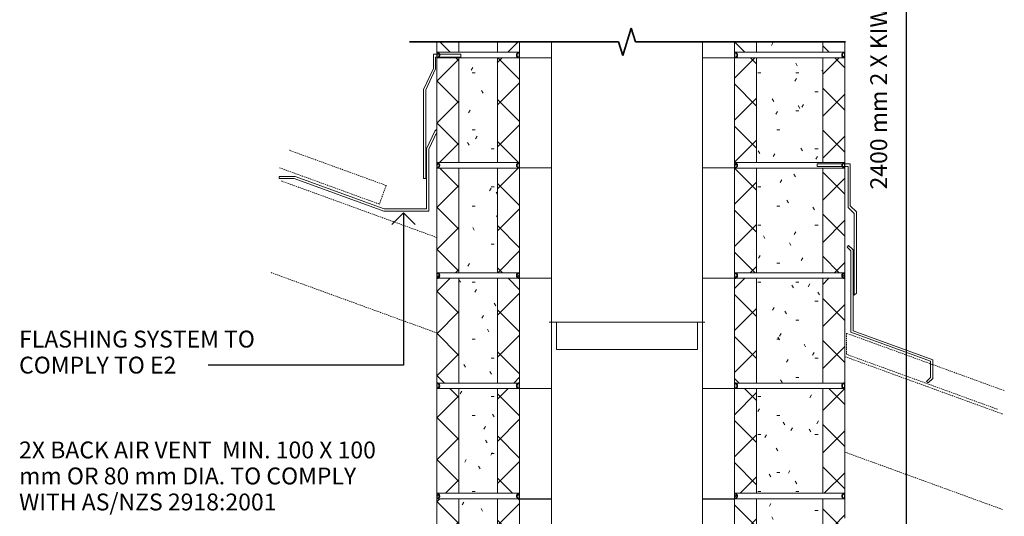
# Model space of a CAD drawing. Units: millimetres. Extents: x 1113 to 12623, y -464 to 4215.
# Drawn here: x 6310 to 8095, y 1968 to 2869 of the extents above; entities that cross this region are included whole.
import ezdxf

# ---------------------------------------------------------------- set-up
doc = ezdxf.new("R2010")
doc.units = ezdxf.units.MM
doc.linetypes.add('Overhead', pattern=[3.96875, 2.38125, -1.5875])
for name, color, linetype, lineweight in [('A-ANNO-DIMS', 211, 'Continuous', 30), ('A-ANNO-DIMS-17', 211, 'Continuous', 30), ('A-DETL-GENF', 92, 'Continuous', 18), ('A-DETL-MEDM', 33, 'Continuous', 35), ('A-DETL-THIN', 151, 'Continuous', 18), ('A-FLOR-OVHD', 1, 'Overhead', 18), ('A-WALL', 113, 'Continuous', 25), ('A-WALL-PATT', 111, 'Continuous', 25), ('G-ANNO-TEXT', 231, 'Continuous', 30), ('Q-CASE', 31, 'Continuous', 18)]:
    doc.layers.add(name, color=color, linetype=linetype, lineweight=lineweight)
doc.styles.add('Arial', font='arial.ttf', dxfattribs={"height": 30.6})
doc.dimstyles.new('Diagonal_2', dxfattribs={"dimscale": 304.8, "dimtxt": 31.219938, "dimasz": 0.177083, "dimexe": 0.133858, "dimexo": 0.0625, "dimgap": 0.083661, "dimtad": 1, "dimdec": 0, "dimzin": 0, "dimdsep": 46, "dimtxsty": 'Arial', "dimblk1": 'OBLIQUE', "dimblk2": 'OBLIQUE', "dimsah": 1, "dimcen": 0.09, "dimazin": 0, "dimtfac": 1, "dimtdec": 4, "dimtix": 1, "dimtmove": 2, "dimatfit": 3, "dimfxl": 0.278871, "dimfxlon": 1, "dimtvp": 1, "dimtfill": 1, "dimtolj": 1, "dimtzin": 0, "dimarcsym": 2})
pattern_1 = [(45, (7315.828, 1460.2), (-6.01041, 6.01041), [])]
pattern_2 = [(0, (2639.257, 1460.2), (138.176, 34.544), [5.7, -97.932, 5.7, -97.932, -552.704]), (0, (2639.257, 1460.2), (138.176, 34.544), [-207.264, 5.7, -201.564, 5.7, -97.932, -241.808]), (0, (2639.257, 1460.2), (138.176, 34.544), [-518.16, 5.7, -63.388, 5.7, -167.02]), (120, (2691.073, 1477.472), (-99.004, 102.3919), [5.7, -97.932, 5.7, -97.932, -552.704]), (120, (2691.073, 1477.472), (-99.004, 102.3919), [-207.264, 5.7, -201.564, 5.7, -97.932, -241.808]), (120, (2691.073, 1477.472), (-99.004, 102.3919), [-518.16, 5.7, -63.388, 5.7, -167.02]), (240, (2708.345, 1546.56), (-39.172, -136.9359), [5.7, -97.932, 5.7, -97.932, -552.704]), (240, (2708.345, 1546.56), (-39.172, -136.9359), [-207.264, 5.7, -201.564, 5.7, -97.932, -241.808]), (240, (2708.345, 1546.56), (-39.172, -136.9359), [-518.16, 5.7, -63.388, 5.7, -167.02])]
pattern_3 = [(45, (2639.257, 1460.2), (-38.166, 38.166), []), (135, (2639.257, 1460.2), (-38.166, -38.166), [])]

# ---------------------------------------------------------------- blocks, each defined once
blk = doc.blocks.new('Flue_only - Flue_only-V16-A-A')
at = {"layer": 'Q-CASE'}
for p, q in [((2597.6, 2829), (2597.6, 1570.4)), ((2871.6, 1570.4), (2871.6, 2829)), ((2593.6, 2320.4), (2875.6, 2320.4)), ((2606.6, 2320.4), (2606.6, 2270.7)), ((2862.6, 2270.7), (2862.6, 2320.4)), ((2606.6, 2270.7), (2862.6, 2270.7)), ((2597.6, 2251.1), (2597.6, 2201.4)), ((2871.6, 2201.4), (2871.6, 2251.1)), ((2593.6, 1639.7), (2875.6, 1639.7)), ((2597.6, 1570.4), (2871.6, 1570.4))]:
    blk.add_line(p, q, dxfattribs=at)
blk = doc.blocks.new('M_Bond Beams-Single-Section - 200x200x400mm-V27-A-A')
at = {"layer": 'A-DETL-GENF'}
h = blk.add_hatch(dxfattribs=at)
h.set_pattern_fill('FP_20', color=256, style=0, pattern_type=2)
h.set_pattern_definition(pattern_2)
h.paths.add_polyline_path([(3034.5, 1810), (3089.6, 1810), (3089.6, 1850), (2969.6, 1850), (2969.6, 1810)], flags=0)
h.paths.add_polyline_path([(2969.6, 1950), (3089.6, 1950), (3089.6, 2000), (2969.6, 2000)], flags=0)
at = {"layer": 'A-DETL-MEDM', "lineweight": 18}
h = blk.add_hatch(dxfattribs=at)
h.set_pattern_fill('FP_21', color=256, style=0, pattern_type=2)
h.set_pattern_definition(pattern_3)
h.paths.add_polyline_path([(3089.6, 1810), (3129.6, 1810), (3129.6, 1850), (3089.6, 1850), (3089.6, 1835)], flags=0)
h.paths.add_polyline_path([(2969.6, 1810), (2969.6, 1850), (2929.6, 1850), (2929.6, 1810)], flags=0)
h.paths.add_polyline_path([(3129.6, 1950), (3129.6, 2000), (3089.6, 2000), (3089.6, 1950), (3128.3, 1950)], flags=0)
h.paths.add_polyline_path([(2929.6, 1950), (2969.6, 1950), (2969.6, 2000), (2929.6, 2000)], flags=0)
at = {"layer": 'A-DETL-GENF'}
for p, q in [((2929.6, 2000), (2929.6, 1950)), ((2969.6, 1950), (2969.6, 2000)), ((3089.6, 2000), (3089.6, 1950)), ((3129.6, 1965), (3129.6, 2000)), ((2929.6, 1850), (2929.6, 1810)), ((2969.6, 1810), (2969.6, 1850)), ((3089.6, 1850), (3089.6, 1810)), ((3129.6, 1810), (3129.6, 1835)), ((2929.6, 1810), (2969.6, 1810)), ((3129.6, 1810), (2929.6, 1810)), ((3089.6, 1810), (3129.6, 1810)), ((3129.6, 1800), (2929.6, 1800))]:
    blk.add_line(p, q, dxfattribs=at)
at = {"layer": 'A-DETL-MEDM'}
for centre, start, end in [((2929.6, 1805), 270, 90), ((3129.6, 1805), 90, 270)]:
    blk.add_arc(centre, 5, start, end, dxfattribs=at)
blk = doc.blocks.new('M_Bond Beams-Single-Section - 200x200x400mm-V28-A-A')
at = {"layer": 'A-DETL-GENF'}
h = blk.add_hatch(dxfattribs=at)
h.set_pattern_fill('FP_20', color=256, style=0, pattern_type=2)
h.set_pattern_definition(pattern_2)
h.paths.add_polyline_path([(3089.6, 2010), (3089.6, 2200), (2969.6, 2200), (2969.6, 2010), (3034.5, 2010)], flags=0)
at = {"layer": 'A-DETL-MEDM', "lineweight": 18}
h = blk.add_hatch(dxfattribs=at)
h.set_pattern_fill('FP_21', color=256, style=0, pattern_type=2)
h.set_pattern_definition(pattern_3)
h.paths.add_polyline_path([(2969.6, 2010), (2969.6, 2200), (2929.6, 2200), (2929.6, 2010)], flags=0)
h.paths.add_polyline_path([(3089.6, 2010), (3129.6, 2010), (3129.6, 2200), (3089.6, 2200), (3089.6, 2050.9)], flags=0)
at = {"layer": 'A-DETL-GENF'}
for p, q in [((2929.6, 2200), (2929.6, 2010)), ((2969.6, 2010), (2969.6, 2200)), ((3089.6, 2200), (3089.6, 2010)), ((3129.6, 2010), (3129.6, 2200)), ((2929.6, 2010), (2969.6, 2010)), ((3129.6, 2010), (2929.6, 2010)), ((3129.6, 2000), (2929.6, 2000)), ((3089.6, 2010), (3129.6, 2010))]:
    blk.add_line(p, q, dxfattribs=at)
at = {"layer": 'A-DETL-MEDM'}
for centre, start, end in [((2929.6, 2005), 270, 90), ((3129.6, 2005), 90, 270)]:
    blk.add_arc(centre, 5, start, end, dxfattribs=at)
blk = doc.blocks.new('M_Bond Beams-Single-Section - 200x200x400mm-V29-A-A')
at = {"layer": 'A-DETL-GENF'}
h = blk.add_hatch(dxfattribs=at)
h.set_pattern_fill('FP_20', color=256, style=0, pattern_type=2)
h.set_pattern_definition(pattern_2)
h.paths.add_polyline_path([(3089.6, 2210), (3089.6, 2400), (2969.6, 2400), (2969.6, 2210), (3034.5, 2210)], flags=0)
at = {"layer": 'A-DETL-MEDM', "lineweight": 18}
h = blk.add_hatch(dxfattribs=at)
h.set_pattern_fill('FP_21', color=256, style=0, pattern_type=2)
h.set_pattern_definition(pattern_3)
h.paths.add_polyline_path([(3089.6, 2210), (3129.6, 2210), (3129.6, 2400), (3089.6, 2400), (3089.6, 2252.5)], flags=0)
h.paths.add_polyline_path([(2969.6, 2210), (2969.6, 2400), (2929.6, 2400), (2929.6, 2210)], flags=0)
at = {"layer": 'A-DETL-GENF'}
for p, q in [((2929.6, 2400), (2929.6, 2210)), ((2969.6, 2210), (2969.6, 2400)), ((3089.6, 2400), (3089.6, 2210)), ((3129.6, 2210), (3129.6, 2400)), ((2929.6, 2210), (2969.6, 2210)), ((3129.6, 2210), (2929.6, 2210)), ((3129.6, 2200), (2929.6, 2200)), ((3089.6, 2210), (3129.6, 2210))]:
    blk.add_line(p, q, dxfattribs=at)
at = {"layer": 'A-DETL-MEDM'}
for centre, start, end in [((2929.6, 2205), 270, 90), ((3129.6, 2205), 90, 270)]:
    blk.add_arc(centre, 5, start, end, dxfattribs=at)
blk = doc.blocks.new('M_Bond Beams-Single-Section - 200x200x400mm-V30-A-A')
at = {"layer": 'A-DETL-GENF'}
h = blk.add_hatch(dxfattribs=at)
h.set_pattern_fill('FP_20', color=256, style=0, pattern_type=2)
h.set_pattern_definition(pattern_2)
h.paths.add_polyline_path([(3089.6, 2410), (3089.6, 2600), (2969.6, 2600), (2969.6, 2410), (3034.5, 2410)], flags=0)
at = {"layer": 'A-DETL-MEDM', "lineweight": 18}
h = blk.add_hatch(dxfattribs=at)
h.set_pattern_fill('FP_21', color=256, style=0, pattern_type=2)
h.set_pattern_definition(pattern_3)
h.paths.add_polyline_path([(2969.6, 2410), (2969.6, 2600), (2929.6, 2600), (2929.6, 2410)], flags=0)
h.paths.add_polyline_path([(3089.6, 2410), (3129.6, 2410), (3129.6, 2600), (3089.6, 2600), (3089.6, 2454.1)], flags=0)
at = {"layer": 'A-DETL-GENF'}
for p, q in [((2929.6, 2600), (2929.6, 2410)), ((2969.6, 2410), (2969.6, 2600)), ((3089.6, 2600), (3089.6, 2410)), ((3129.6, 2410), (3129.6, 2600)), ((2929.6, 2410), (2969.6, 2410)), ((3129.6, 2410), (2929.6, 2410)), ((3129.6, 2400), (2929.6, 2400)), ((3089.6, 2410), (3129.6, 2410))]:
    blk.add_line(p, q, dxfattribs=at)
at = {"layer": 'A-DETL-MEDM'}
for centre, start, end in [((2929.6, 2405), 270, 90), ((3129.6, 2405), 90, 270)]:
    blk.add_arc(centre, 5, start, end, dxfattribs=at)
blk = doc.blocks.new('M_Bond Beams-Single-Section - 200x200x400mm-V31-A-A')
at = {"layer": 'A-DETL-GENF'}
h = blk.add_hatch(dxfattribs=at)
h.set_pattern_fill('FP_20', color=256, style=0, pattern_type=2)
h.set_pattern_definition(pattern_2)
h.paths.add_polyline_path([(3089.6, 2610), (3089.6, 2800), (2969.6, 2800), (2969.6, 2610), (3034.5, 2610)], flags=0)
at = {"layer": 'A-DETL-MEDM', "lineweight": 18}
h = blk.add_hatch(dxfattribs=at)
h.set_pattern_fill('FP_21', color=256, style=0, pattern_type=2)
h.set_pattern_definition(pattern_3)
h.paths.add_polyline_path([(3089.6, 2610), (3129.6, 2610), (3129.6, 2800), (3089.6, 2800), (3089.6, 2655.8)], flags=0)
h.paths.add_polyline_path([(2969.6, 2610), (2969.6, 2800), (2929.6, 2800), (2929.6, 2610)], flags=0)
at = {"layer": 'A-DETL-GENF'}
for p, q in [((2929.6, 2800), (2929.6, 2610)), ((2969.6, 2610), (2969.6, 2800)), ((3089.6, 2800), (3089.6, 2610)), ((3129.6, 2610), (3129.6, 2800)), ((2929.6, 2610), (2969.6, 2610)), ((3129.6, 2610), (2929.6, 2610)), ((3089.6, 2610), (3129.6, 2610)), ((3129.6, 2600), (2929.6, 2600))]:
    blk.add_line(p, q, dxfattribs=at)
at = {"layer": 'A-DETL-MEDM'}
for centre, start, end in [((2929.6, 2605), 270, 90), ((3129.6, 2605), 90, 270)]:
    blk.add_arc(centre, 5, start, end, dxfattribs=at)
blk = doc.blocks.new('M_Bond Beams-Single-Section - 200x200x400mm-V32-A-A')
at = {"layer": 'A-DETL-GENF'}
h = blk.add_hatch(dxfattribs=at)
h.set_pattern_fill('FP_20', color=256, style=0, pattern_type=2)
h.set_pattern_definition(pattern_2)
h.paths.add_polyline_path([(3034.5, 2810), (3089.6, 2810), (3089.6, 2829), (2969.6, 2829), (2969.6, 2810)], flags=0)
at = {"layer": 'A-DETL-MEDM', "lineweight": 18}
h = blk.add_hatch(dxfattribs=at)
h.set_pattern_fill('FP_21', color=256, style=0, pattern_type=2)
h.set_pattern_definition(pattern_3)
h.paths.add_polyline_path([(3089.6, 2810), (3129.6, 2810), (3129.6, 2829), (3089.6, 2829)], flags=0)
h.paths.add_polyline_path([(2969.6, 2810), (2969.6, 2829), (2929.6, 2829), (2929.6, 2810)], flags=0)
at = {"layer": 'A-DETL-GENF'}
for p, q in [((2929.6, 2829), (2929.6, 2810)), ((2969.6, 2810), (2969.6, 2829)), ((3089.6, 2829), (3089.6, 2810)), ((3129.6, 2810), (3129.6, 2829)), ((2929.6, 2810), (2969.6, 2810)), ((3129.6, 2810), (2929.6, 2810)), ((3089.6, 2810), (3129.6, 2810)), ((3129.6, 2800), (2929.6, 2800))]:
    blk.add_line(p, q, dxfattribs=at)
at = {"layer": 'A-DETL-MEDM'}
for centre, start, end in [((2929.6, 2805), 270, 90), ((3129.6, 2805), 90, 270)]:
    blk.add_arc(centre, 5, start, end, dxfattribs=at)
blk = doc.blocks.new('M_Bond Beams-Single-Section - 150x200x400mm 2-V34-A-A')
at = {"layer": 'A-DETL-GENF'}
h = blk.add_hatch(dxfattribs=at)
h.set_pattern_fill('FP_20', color=256, style=0, pattern_type=2)
h.set_pattern_definition(pattern_2)
h.paths.add_polyline_path([(2429.6, 1810), (2499.6, 1810), (2499.6, 2000), (2429.6, 2000), (2429.6, 1849.2)], flags=0)
at = {"layer": 'A-DETL-MEDM', "lineweight": 18}
h = blk.add_hatch(dxfattribs=at)
h.set_pattern_fill('FP_21', color=256, style=0, pattern_type=2)
h.set_pattern_definition(pattern_3)
h.paths.add_polyline_path([(2539.6, 1810), (2539.6, 2000), (2499.6, 2000), (2499.6, 1810)], flags=0)
h.paths.add_polyline_path([(2389.6, 1810), (2429.6, 1810), (2429.6, 2000), (2389.6, 2000), (2389.6, 1849.2)], flags=0)
at = {"layer": 'A-DETL-GENF'}
for p, q in [((2389.6, 2000), (2389.6, 1810)), ((2429.6, 1810), (2429.6, 2000)), ((2499.6, 2000), (2499.6, 1810)), ((2539.6, 1810), (2539.6, 2000)), ((2389.6, 1810), (2429.6, 1810)), ((2539.6, 1810), (2389.6, 1810)), ((2499.6, 1810), (2539.6, 1810)), ((2539.6, 1800), (2389.6, 1800))]:
    blk.add_line(p, q, dxfattribs=at)
at = {"layer": 'A-DETL-MEDM'}
for centre, start, end in [((2389.6, 1805), 270, 90), ((2539.6, 1805), 90, 270)]:
    blk.add_arc(centre, 5, start, end, dxfattribs=at)
blk = doc.blocks.new('M_Bond Beams-Single-Section - 150x200x400mm 2-V35-A-A')
at = {"layer": 'A-DETL-GENF'}
h = blk.add_hatch(dxfattribs=at)
h.set_pattern_fill('FP_20', color=256, style=0, pattern_type=2)
h.set_pattern_definition(pattern_2)
h.paths.add_polyline_path([(2429.6, 2010), (2499.6, 2010), (2499.6, 2200), (2429.6, 2200), (2429.6, 2050.9)], flags=0)
at = {"layer": 'A-DETL-MEDM', "lineweight": 18}
h = blk.add_hatch(dxfattribs=at)
h.set_pattern_fill('FP_21', color=256, style=0, pattern_type=2)
h.set_pattern_definition(pattern_3)
h.paths.add_polyline_path([(2539.6, 2010), (2539.6, 2200), (2499.6, 2200), (2499.6, 2010)], flags=0)
h.paths.add_polyline_path([(2389.6, 2010), (2429.6, 2010), (2429.6, 2200), (2389.6, 2200), (2389.6, 2050.9)], flags=0)
at = {"layer": 'A-DETL-GENF'}
for p, q in [((2389.6, 2200), (2389.6, 2010)), ((2429.6, 2010), (2429.6, 2200)), ((2499.6, 2200), (2499.6, 2010)), ((2539.6, 2010), (2539.6, 2200)), ((2389.6, 2010), (2429.6, 2010)), ((2539.6, 2010), (2389.6, 2010)), ((2539.6, 2000), (2389.6, 2000)), ((2499.6, 2010), (2539.6, 2010))]:
    blk.add_line(p, q, dxfattribs=at)
at = {"layer": 'A-DETL-MEDM'}
for centre, start, end in [((2389.6, 2005), 270, 90), ((2539.6, 2005), 90, 270)]:
    blk.add_arc(centre, 5, start, end, dxfattribs=at)
blk = doc.blocks.new('M_Bond Beams-Single-Section - 150x200x400mm 2-V36-A-A')
at = {"layer": 'A-DETL-GENF'}
h = blk.add_hatch(dxfattribs=at)
h.set_pattern_fill('FP_20', color=256, style=0, pattern_type=2)
h.set_pattern_definition(pattern_2)
h.paths.add_polyline_path([(2429.6, 2210), (2499.6, 2210), (2499.6, 2400), (2429.6, 2400), (2429.6, 2252.5)], flags=0)
at = {"layer": 'A-DETL-MEDM', "lineweight": 18}
h = blk.add_hatch(dxfattribs=at)
h.set_pattern_fill('FP_21', color=256, style=0, pattern_type=2)
h.set_pattern_definition(pattern_3)
h.paths.add_polyline_path([(2539.6, 2210), (2539.6, 2400), (2499.6, 2400), (2499.6, 2210)], flags=0)
h.paths.add_polyline_path([(2389.6, 2210), (2429.6, 2210), (2429.6, 2400), (2389.6, 2400), (2389.6, 2252.5)], flags=0)
at = {"layer": 'A-DETL-GENF'}
for p, q in [((2389.6, 2400), (2389.6, 2210)), ((2429.6, 2210), (2429.6, 2400)), ((2499.6, 2400), (2499.6, 2210)), ((2539.6, 2210), (2539.6, 2400)), ((2389.6, 2210), (2429.6, 2210)), ((2539.6, 2210), (2389.6, 2210)), ((2539.6, 2200), (2389.6, 2200)), ((2499.6, 2210), (2539.6, 2210))]:
    blk.add_line(p, q, dxfattribs=at)
at = {"layer": 'A-DETL-MEDM'}
for centre, start, end in [((2389.6, 2205), 270, 90), ((2539.6, 2205), 90, 270)]:
    blk.add_arc(centre, 5, start, end, dxfattribs=at)
blk = doc.blocks.new('M_Bond Beams-Single-Section - 150x200x400mm 2-V37-A-A')
at = {"layer": 'A-DETL-GENF'}
h = blk.add_hatch(dxfattribs=at)
h.set_pattern_fill('FP_20', color=256, style=0, pattern_type=2)
h.set_pattern_definition(pattern_2)
h.paths.add_polyline_path([(2429.6, 2410), (2499.6, 2410), (2499.6, 2600), (2429.6, 2600), (2429.6, 2454.1)], flags=0)
at = {"layer": 'A-DETL-MEDM', "lineweight": 18}
h = blk.add_hatch(dxfattribs=at)
h.set_pattern_fill('FP_21', color=256, style=0, pattern_type=2)
h.set_pattern_definition(pattern_3)
h.paths.add_polyline_path([(2539.6, 2410), (2539.6, 2600), (2499.6, 2600), (2499.6, 2410)], flags=0)
h.paths.add_polyline_path([(2429.6, 2410), (2429.6, 2600), (2389.6, 2600), (2389.6, 2410)], flags=0)
at = {"layer": 'A-DETL-GENF'}
for p, q in [((2389.6, 2600), (2389.6, 2410)), ((2429.6, 2410), (2429.6, 2600)), ((2499.6, 2600), (2499.6, 2410)), ((2539.6, 2410), (2539.6, 2600)), ((2389.6, 2410), (2429.6, 2410)), ((2539.6, 2410), (2389.6, 2410)), ((2539.6, 2400), (2389.6, 2400)), ((2499.6, 2410), (2539.6, 2410))]:
    blk.add_line(p, q, dxfattribs=at)
at = {"layer": 'A-DETL-MEDM'}
for centre, start, end in [((2389.6, 2405), 270, 90), ((2539.6, 2405), 90, 270)]:
    blk.add_arc(centre, 5, start, end, dxfattribs=at)
blk = doc.blocks.new('M_Bond Beams-Single-Section - 150x200x400mm 2-V38-A-A')
at = {"layer": 'A-DETL-GENF'}
h = blk.add_hatch(dxfattribs=at)
h.set_pattern_fill('FP_20', color=256, style=0, pattern_type=2)
h.set_pattern_definition(pattern_2)
h.paths.add_polyline_path([(2429.6, 2610), (2499.6, 2610), (2499.6, 2800), (2429.6, 2800), (2429.6, 2655.8)], flags=0)
at = {"layer": 'A-DETL-MEDM', "lineweight": 18}
h = blk.add_hatch(dxfattribs=at)
h.set_pattern_fill('FP_21', color=256, style=0, pattern_type=2)
h.set_pattern_definition(pattern_3)
h.paths.add_polyline_path([(2539.6, 2610), (2539.6, 2800), (2499.6, 2800), (2499.6, 2610)], flags=0)
h.paths.add_polyline_path([(2429.6, 2610), (2429.6, 2800), (2389.6, 2800), (2389.6, 2610)], flags=0)
at = {"layer": 'A-DETL-GENF'}
for p, q in [((2389.6, 2800), (2389.6, 2610)), ((2429.6, 2610), (2429.6, 2800)), ((2499.6, 2800), (2499.6, 2610)), ((2539.6, 2610), (2539.6, 2800)), ((2389.6, 2610), (2429.6, 2610)), ((2539.6, 2610), (2389.6, 2610)), ((2499.6, 2610), (2539.6, 2610)), ((2539.6, 2600), (2389.6, 2600))]:
    blk.add_line(p, q, dxfattribs=at)
at = {"layer": 'A-DETL-MEDM'}
for centre, start, end in [((2389.6, 2605), 270, 90), ((2539.6, 2605), 90, 270)]:
    blk.add_arc(centre, 5, start, end, dxfattribs=at)
blk = doc.blocks.new('M_Bond Beams-Single-Section - 150x200x400mm 2-V39-A-A')
at = {"layer": 'A-DETL-GENF'}
h = blk.add_hatch(dxfattribs=at)
h.set_pattern_fill('FP_20', color=256, style=0, pattern_type=2)
h.set_pattern_definition(pattern_2)
h.paths.add_polyline_path([(2499.6, 2810), (2499.6, 2829), (2429.6, 2829), (2429.6, 2810)], flags=0)
at = {"layer": 'A-DETL-MEDM', "lineweight": 18}
h = blk.add_hatch(dxfattribs=at)
h.set_pattern_fill('FP_21', color=256, style=0, pattern_type=2)
h.set_pattern_definition(pattern_3)
h.paths.add_polyline_path([(2389.6, 2810), (2429.6, 2810), (2429.6, 2829), (2389.6, 2829)], flags=0)
h.paths.add_polyline_path([(2499.6, 2810), (2539.6, 2810), (2539.6, 2829), (2499.6, 2829)], flags=0)
at = {"layer": 'A-DETL-GENF'}
for p, q in [((2389.6, 2829), (2389.6, 2810)), ((2429.6, 2810), (2429.6, 2829)), ((2499.6, 2829), (2499.6, 2810)), ((2539.6, 2810), (2539.6, 2829)), ((2389.6, 2810), (2429.6, 2810)), ((2539.6, 2810), (2389.6, 2810)), ((2499.6, 2810), (2539.6, 2810)), ((2539.6, 2800), (2389.6, 2800))]:
    blk.add_line(p, q, dxfattribs=at)
at = {"layer": 'A-DETL-MEDM'}
for centre, start, end in [((2389.6, 2805), 270, 90), ((2539.6, 2805), 90, 270)]:
    blk.add_arc(centre, 5, start, end, dxfattribs=at)
blk = doc.blocks.new('Break Line _M_ - Break Line _M_-V40-A-A')
at = {"layer": 'A-DETL-MEDM'}
for p, q in [((2726.9, 2804), (2742.3, 2854)), ((2742.3, 2854), (2750, 2829)), ((2339.9, 2829), (2719.2, 2829)), ((2719.2, 2829), (2726.9, 2804)), ((2750, 2829), (3130.6, 2829))]:
    blk.add_line(p, q, dxfattribs=at)
blk = doc.blocks.new('DIMBLOCK17-A-A')
at = {"layer": 'A-ANNO-DIMS-17', "lineweight": 50}
for p, q in [((7917.5, 3527.6), (7890.5, 3554.6)), ((7917.5, 3527.6), (7944.5, 3500.6)), ((7917.5, 1570.4), (7890.5, 1597.4)), ((7917.5, 1570.4), (7944.5, 1543.4))]:
    blk.add_line(p, q, dxfattribs=at)
at = {"layer": 'A-ANNO-DIMS-17'}
for p, q in [((7832.5, 3527.6), (7958.3, 3527.6)), ((7917.5, 3527.6), (7832.5, 3527.6)), ((7917.5, 3527.6), (7917.5, 1570.4)), ((7832.5, 1570.4), (7958.3, 1570.4)), ((7917.5, 1570.4), (7832.5, 1570.4))]:
    blk.add_line(p, q, dxfattribs=at)
at = {"layer": 'A-ANNO-DIMS-17', "color": 0, "insert": (7852.3, 2561.1), "char_height": 30.6, "width": 730.835, "attachment_point": 1, "rotation": 90, "line_spacing_factor": 0.941778, "style": 'Arial', "bg_fill": 3, "box_fill_scale": 1.25, "bg_fill_color": 256, "bg_fill_true_color": 13158600, "bg_fill_transparency": 0}
blk.add_mtext('2400 mm 2 X KIWIBRAAI FLUE', dxfattribs=at)
blk = doc.blocks.new('_Oblique')
at = {"color": 0, "linetype": 'ByBlock', "lineweight": -2}
blk.add_line((-0.5, -0.5), (0.5, 0.5), dxfattribs=at)

msp = doc.modelspace()

# ---------------------------------------------------------------- hatches: boundary and pattern name
at = {"layer": 'A-WALL-PATT', "lineweight": 18}
h = msp.add_hatch(dxfattribs=at)
h.set_pattern_fill('FP_18', color=256, style=0, pattern_type=2)
h.set_pattern_definition([(0, (7706.19, 2400), (0, 200), []), (90, (7706.19, 2400), (-200, 200), [200, -200])])
h.paths.add_polyline_path([(7606.2, 2000), (7606.2, 2829), (7548.2, 2829), (7548.2, 2000)], flags=0)
h.paths.add_polyline_path([(7216.2, 2000), (7274.2, 2000.2), (7274.2, 2829), (7216.2, 2829), (7216.2, 2000.2)], flags=0)
h = msp.add_hatch(dxfattribs=at)
h.set_pattern_fill('FP_19', color=256, style=0, pattern_type=2)
h.set_pattern_definition(pattern_1)
h.paths.add_polyline_path([(7216.2, 2000), (7216.2, 2010), (7214.5, 2009.7), (7213.7, 2009.3), (7212.7, 2008.5), (7211.9, 2007.5), (7211.4, 2006.3), (7211.2, 2005), (7211.4, 2003.7), (7211.9, 2002.5), (7212.7, 2001.5), (7213.7, 2000.7), (7214.9, 2000.2)], flags=0)
h.paths.add_polyline_path([(7066.2, 2000), (7067.5, 2000.2), (7068.7, 2000.7), (7069.7, 2001.5), (7070.5, 2002.5), (7071, 2003.7), (7071.2, 2005), (7071, 2006.3), (7070.5, 2007.5), (7069.7, 2008.5), (7068.7, 2009.3), (7067.5, 2009.8), (7066.2, 2009.8), (7066.2, 2000.2)], flags=0)
h.paths.add_polyline_path([(7216.2, 2200), (7216.2, 2210), (7214.9, 2209.8), (7213.7, 2209.3), (7212.7, 2208.5), (7211.9, 2207.5), (7211.4, 2206.3), (7211.2, 2205), (7211.4, 2203.7), (7211.9, 2202.5), (7212.7, 2201.5), (7213.7, 2200.7), (7214.9, 2200.2)], flags=0)
h.paths.add_polyline_path([(7066.2, 2200), (7067.5, 2200.2), (7068.7, 2200.7), (7069.7, 2201.5), (7070.5, 2202.5), (7071, 2203.7), (7071.2, 2205), (7071, 2206.3), (7070.5, 2207.5), (7069.7, 2208.5), (7068.7, 2209.3), (7067.5, 2209.8), (7066.2, 2209.8), (7066.2, 2200.2)], flags=0)
h.paths.add_polyline_path([(7216.2, 2400), (7216.2, 2410), (7214.9, 2409.8), (7213.7, 2409.3), (7212.7, 2408.5), (7211.9, 2407.5), (7211.4, 2406.3), (7211.2, 2405), (7211.4, 2403.7), (7211.9, 2402.5), (7212.7, 2401.5), (7213.7, 2400.7), (7214.9, 2400.2)], flags=0)
h.paths.add_polyline_path([(7066.2, 2400), (7067.5, 2400.2), (7068.7, 2400.7), (7069.7, 2401.5), (7070.5, 2402.5), (7071, 2403.7), (7071.2, 2405), (7071, 2406.3), (7070.5, 2407.5), (7069.7, 2408.5), (7068.7, 2409.3), (7067.5, 2409.8), (7066.2, 2409.8), (7066.2, 2400.2)], flags=0)
h.paths.add_polyline_path([(7216.2, 2600), (7216.2, 2610), (7214.9, 2609.8), (7213.7, 2609.3), (7212.7, 2608.5), (7211.9, 2607.5), (7211.4, 2606.3), (7211.2, 2605), (7211.4, 2603.7), (7211.9, 2602.5), (7212.7, 2601.5), (7213.7, 2600.7), (7214.9, 2600.2)], flags=0)
h.paths.add_polyline_path([(7066.2, 2600), (7067.5, 2600.2), (7068.7, 2600.7), (7069.7, 2601.5), (7070.5, 2602.5), (7071, 2603.7), (7071.2, 2605), (7071, 2606.3), (7070.5, 2607.5), (7069.7, 2608.5), (7068.7, 2609.3), (7067.5, 2609.8), (7066.2, 2609.8), (7066.2, 2600.2)], flags=0)
h.paths.add_polyline_path([(7216.2, 2800), (7216.2, 2810), (7214.9, 2809.8), (7213.7, 2809.3), (7212.7, 2808.5), (7211.9, 2807.5), (7211.4, 2806.3), (7211.2, 2805), (7211.4, 2803.7), (7211.9, 2802.5), (7212.7, 2801.5), (7213.7, 2800.7), (7214.9, 2800.2)], flags=0)
h.paths.add_polyline_path([(7066.2, 2800), (7067.5, 2800.2), (7068.7, 2800.7), (7069.7, 2801.5), (7070.5, 2802.5), (7071, 2803.7), (7071.2, 2805), (7071, 2806.3), (7070.5, 2807.5), (7069.7, 2808.5), (7068.7, 2809.3), (7067.5, 2809.8), (7066.2, 2809.8), (7066.2, 2800.2)], flags=0)
h = msp.add_hatch(dxfattribs=at)
h.set_pattern_fill('FP_19', color=256, style=0, pattern_type=2)
h.set_pattern_definition(pattern_1)
h.paths.add_polyline_path([(7806.2, 2000), (7806.2, 2010), (7804.9, 2009.8), (7803.7, 2009.3), (7802.7, 2008.5), (7801.9, 2007.5), (7801.4, 2006.3), (7801.2, 2005), (7801.4, 2003.7), (7801.9, 2002.5), (7802.7, 2001.5), (7803.7, 2000.7), (7804.9, 2000.2)], flags=0)
h.paths.add_polyline_path([(7606.2, 2000), (7607.5, 2000.2), (7608.7, 2000.7), (7609.7, 2001.5), (7610.5, 2002.5), (7611, 2003.7), (7611.2, 2005), (7611, 2006.3), (7610.5, 2007.5), (7609.7, 2008.5), (7608.7, 2009.3), (7607.3, 2009.9), (7606.2, 2009.8), (7606.2, 2000.2)], flags=0)
h.paths.add_polyline_path([(7806.2, 2200), (7806.2, 2210), (7804.9, 2209.8), (7803.7, 2209.3), (7802.7, 2208.5), (7801.9, 2207.5), (7801.4, 2206.3), (7801.2, 2205), (7801.4, 2203.7), (7801.9, 2202.5), (7802.7, 2201.5), (7803.7, 2200.7), (7804.9, 2200.2)], flags=0)
h.paths.add_polyline_path([(7606.2, 2200), (7607.5, 2200.2), (7608.7, 2200.7), (7609.7, 2201.5), (7610.5, 2202.5), (7611, 2203.7), (7611.2, 2205), (7611, 2206.3), (7610.5, 2207.5), (7609.7, 2208.5), (7608.7, 2209.3), (7607.5, 2209.8), (7606.2, 2209.8), (7606.2, 2200.2)], flags=0)
h.paths.add_polyline_path([(7806.2, 2400), (7806.2, 2410), (7804.9, 2409.8), (7803.7, 2409.3), (7802.7, 2408.5), (7801.9, 2407.5), (7801.4, 2406.3), (7801.2, 2405), (7801.4, 2403.7), (7801.9, 2402.5), (7802.7, 2401.5), (7803.7, 2400.7), (7804.9, 2400.2)], flags=0)
h.paths.add_polyline_path([(7606.2, 2400), (7607.5, 2400.2), (7608.7, 2400.7), (7609.7, 2401.5), (7610.5, 2402.5), (7611, 2403.7), (7611.2, 2405), (7611, 2406.3), (7610.5, 2407.5), (7609.7, 2408.5), (7608.7, 2409.3), (7607.5, 2409.8), (7606.2, 2409.8), (7606.2, 2400.2)], flags=0)
h.paths.add_polyline_path([(7806.2, 2600), (7806.2, 2610), (7804.9, 2609.8), (7803.7, 2609.3), (7802.7, 2608.5), (7801.9, 2607.5), (7801.4, 2606.3), (7801.2, 2605), (7801.4, 2603.7), (7801.9, 2602.5), (7802.7, 2601.5), (7803.7, 2600.7), (7804.9, 2600.2)], flags=0)
h.paths.add_polyline_path([(7606.2, 2600), (7607.5, 2600.2), (7608.7, 2600.7), (7609.7, 2601.5), (7610.5, 2602.5), (7611, 2603.7), (7611.2, 2605), (7611, 2606.3), (7610.5, 2607.5), (7609.7, 2608.5), (7608.7, 2609.3), (7607.5, 2609.8), (7606.2, 2609.8), (7606.2, 2600.2)], flags=0)
h.paths.add_polyline_path([(7806.2, 2800), (7806.2, 2810), (7804.9, 2809.8), (7803.7, 2809.3), (7802.7, 2808.5), (7801.9, 2807.5), (7801.4, 2806.3), (7801.2, 2805), (7801.4, 2803.7), (7801.9, 2802.5), (7802.7, 2801.5), (7803.7, 2800.7), (7804.9, 2800.2)], flags=0)
h.paths.add_polyline_path([(7606.2, 2800), (7607.5, 2800.2), (7608.7, 2800.7), (7609.7, 2801.5), (7610.5, 2802.5), (7611, 2803.7), (7611.2, 2805), (7611, 2806.3), (7610.5, 2807.5), (7609.7, 2808.5), (7608.7, 2809.3), (7607.5, 2809.8), (7606.2, 2809.8), (7606.2, 2800.2)], flags=0)
h = msp.add_hatch(dxfattribs=at)
h.set_pattern_fill('FP_22', color=256, style=0, pattern_type=2)
h.set_pattern_definition([(0, (7666.19, 0), (0, 200), []), (90, (7666.19, 0), (-200, 200), [200, -200])])
h.paths.add_polyline_path([(7606.2, 0), (7606.2, 575), (7066.2, 575), (7066.2, 0), (7333.5, 0)], flags=0)
h.paths.add_polyline_path([(7581.2, 650), (7606.2, 650), (7606.2, 2000), (7548.2, 2000), (7548.2, 1570.4), (7556.2, 1570.4), (7556.2, 1400), (7581.2, 1400), (7581.2, 665.9)], flags=0)
h.paths.add_polyline_path([(7246.2, 1400), (7246.2, 1570.4), (7274.2, 1570.4), (7274.2, 2000), (7216.2, 2000), (7216.2, 1469), (7216.6, 1470.5), (7217.7, 1471.6), (7219.2, 1472), (7219.2, 1425), (7220.2, 1425), (7220.2, 1400), (7228.2, 1400)], flags=0)

# ---------------------------------------------------------------- linework, layer by layer
at = {"layer": 'A-DETL-THIN'}
for p, q in [((7060.1, 2806.4), (7060.1, 2780.7)), ((7060.1, 2806.4), (7110.1, 2806.4)), ((7110.1, 2806.4), (7110.1, 2801.4)), ((7110.1, 2801.4), (7064.1, 2801.4)), ((7064.1, 2801.4), (7064.1, 2799.8)), ((7064.1, 2799.8), (7064.1, 2779.8)), ((7060.1, 2780.7), (7042.4, 2742.8)), ((7064.1, 2779.8), (7046.4, 2741.9)), ((7042.4, 2742.8), (7042.4, 2581.1)), ((7046.4, 2741.9), (7046.4, 2581.1)), ((7047.6, 2634.9), (7062.7, 2667.2)), ((7051.6, 2634), (7066.2, 2665.3)), ((7062.7, 2667.2), (7066.3, 2670.8)), ((7047.6, 2526), (7047.6, 2634.9)), ((7051.6, 2522), (7051.6, 2634)), ((7756.1, 2607.9), (7816.1, 2607.9)), ((7756.1, 2602.9), (7756.1, 2607.9)), ((7816.1, 2607.9), (7816.1, 2531.6)), ((7812.1, 2602.9), (7756.1, 2602.9)), ((7812.1, 2528.5), (7812.1, 2602.9)), ((6809.2, 2584.9), (6780.2, 2584.9)), ((6780.2, 2584.9), (6780.2, 2581.1)), ((6780.2, 2581.1), (6807.6, 2581.1)), ((6807.6, 2581.1), (6969.9, 2522)), ((6809.2, 2584.9), (6971, 2526)), ((7046.4, 2581.1), (7042.4, 2581.1)), ((6969.9, 2522), (7051.6, 2522)), ((6971, 2526), (7047.6, 2526)), ((7823.1, 2517.5), (7812.1, 2528.5)), ((7816.1, 2531.6), (7827.1, 2520.6)), ((7827.1, 2520.6), (7827.1, 2373.2)), ((7823.1, 2369.2), (7823.1, 2517.5)), ((7810.3, 2456.7), (7813.1, 2459.5)), ((7810.3, 2456.7), (7817.1, 2449.8)), ((7813.1, 2459.5), (7821.1, 2451.5)), ((7817.1, 2449.8), (7817.1, 2302.1)), ((7821.1, 2451.5), (7821.1, 2304.4)), ((7827.1, 2373.2), (7823.1, 2369.2)), ((7821.1, 2304.4), (7965.6, 2251.8)), ((7817.1, 2302.1), (7961.6, 2249.5)), ((7965.6, 2251.8), (7965.6, 2218.4)), ((7961.6, 2249.5), (7961.6, 2220.1)), ((7961.6, 2220.1), (7954.5, 2213)), ((7965.6, 2218.4), (7957.3, 2210.2)), ((7954.5, 2213), (7957.3, 2210.2))]:
    msp.add_line(p, q, dxfattribs=at)
at = {"layer": 'A-FLOR-OVHD'}
for p, q in [((6974.4, 2568.4), (6798.5, 2632.4)), ((6962.1, 2534.6), (6780.2, 2600.8)), ((7066.2, 2474.1), (6784.4, 2576.6)), ((6974.4, 2568.4), (6962.1, 2534.6)), ((7066.2, 2300.9), (6765.6, 2410.3)), ((8095.3, 2196.2), (7809.2, 2300.3)), ((7809.2, 2262.1), (7809.2, 2300.3)), ((8092.3, 2153.7), (7806.2, 2257.9)), ((8083.1, 2162.4), (7809.2, 2262.1)), ((8092.3, 1980.5), (7806.2, 2084.7))]:
    msp.add_line(p, q, dxfattribs=at)
at = {"layer": 'A-WALL'}
for p, q in [((7066.2, 2810), (7066.2, 2800)), ((7216.2, 2800), (7216.2, 2810)), ((7606.2, 2810), (7606.2, 2800)), ((7806.2, 2800), (7806.2, 2810)), ((7066.2, 2610), (7066.2, 2600)), ((7216.2, 2600), (7216.2, 2610)), ((7606.2, 2610), (7606.2, 2600)), ((7806.2, 2600), (7806.2, 2610)), ((7066.2, 2410), (7066.2, 2400)), ((7216.2, 2400), (7216.2, 2410)), ((7606.2, 2410), (7606.2, 2400)), ((7806.2, 2400), (7806.2, 2410)), ((7066.2, 2210), (7066.2, 2200)), ((7216.2, 2200), (7216.2, 2210)), ((7606.2, 2210), (7606.2, 2200)), ((7806.2, 2200), (7806.2, 2210)), ((7066.2, 2010), (7066.2, 2000)), ((7216.2, 2000), (7216.2, 2010)), ((7216.2, 2000), (7274.2, 2000)), ((7548.2, 2000), (7606.2, 2000)), ((7606.2, 2010), (7606.2, 2000)), ((7806.2, 2000), (7806.2, 2010))]:
    msp.add_line(p, q, dxfattribs=at)
at = {"layer": 'G-ANNO-TEXT', "color": 7}
for p, q in [((7006, 2519), (6984.7, 2497.7)), ((7006, 2519), (7027.2, 2497.7)), ((7006, 2519), (7006, 2242.5)), ((6825.5, 2242.5), (6651.4, 2242.5)), ((7006, 2242.5), (6825.5, 2242.5))]:
    msp.add_line(p, q, dxfattribs=at)

# ---------------------------------------------------------------- block references
at = {"layer": 'A-DETL-GENF'}
for name in ['Break Line _M_ - Break Line _M_-V40-A-A', 'M_Bond Beams-Single-Section - 150x200x400mm 2-V39-A-A', 'M_Bond Beams-Single-Section - 200x200x400mm-V32-A-A', 'M_Bond Beams-Single-Section - 150x200x400mm 2-V38-A-A', 'M_Bond Beams-Single-Section - 200x200x400mm-V31-A-A', 'M_Bond Beams-Single-Section - 150x200x400mm 2-V37-A-A', 'M_Bond Beams-Single-Section - 200x200x400mm-V30-A-A', 'M_Bond Beams-Single-Section - 150x200x400mm 2-V36-A-A', 'M_Bond Beams-Single-Section - 200x200x400mm-V29-A-A', 'M_Bond Beams-Single-Section - 150x200x400mm 2-V35-A-A', 'M_Bond Beams-Single-Section - 200x200x400mm-V28-A-A', 'M_Bond Beams-Single-Section - 150x200x400mm 2-V34-A-A', 'M_Bond Beams-Single-Section - 200x200x400mm-V27-A-A']:
    msp.add_blockref(name, (4676.6, 0), dxfattribs=at)
at = {"layer": 'Q-CASE'}
msp.add_blockref('Flue_only - Flue_only-V16-A-A', (4676.6, 0), dxfattribs=at)

# ---------------------------------------------------------------- texts
at = {"layer": 'G-ANNO-TEXT', "color": 7, "char_height": 30.6, "attachment_point": 1, "style": 'Arial'}
for s, insert, width in [('FLASHING SYSTEM TO ', (6308.7, 2305), 572.405), ('COMPLY TO E2', (6308.7, 2257.8), 373.426), ('2X BACK AIR VENT  MIN. 100 X 100 ', (6308.7, 2103.9), 854.519), ('mm OR 80 mm DIA. TO COMPLY ', (6308.7, 2056.7), 778.198), ('WITH AS/NZS 2918:2001', (6308.7, 2009.5), 586.034)]:
    msp.add_mtext(s, dxfattribs=dict(at, insert=insert, width=width))

# ---------------------------------------------------------------- next in the draw order: dimensions: what is measured, and where the dimension line sits
at = {"layer": 'A-ANNO-DIMS'}
dim = msp.add_linear_dim(base=(7917.5, 1570.4), p1=(7832.5, 3527.6), p2=(7832.5, 1570.4), angle=90, dimstyle='Diagonal_2', override={"dimpost": '<>mm 2 X KIWIBRAAI FLUE', "dimfxl": 1957.203676}, dxfattribs=at)
dim.commit()
dim.dimension.update_dxf_attribs({"geometry": 'DIMBLOCK17-A-A', "text_midpoint": (7872.7, 2926.5), "dimtype": 160, "text_rotation": 90})

doc.saveas('drawing.dxf')
